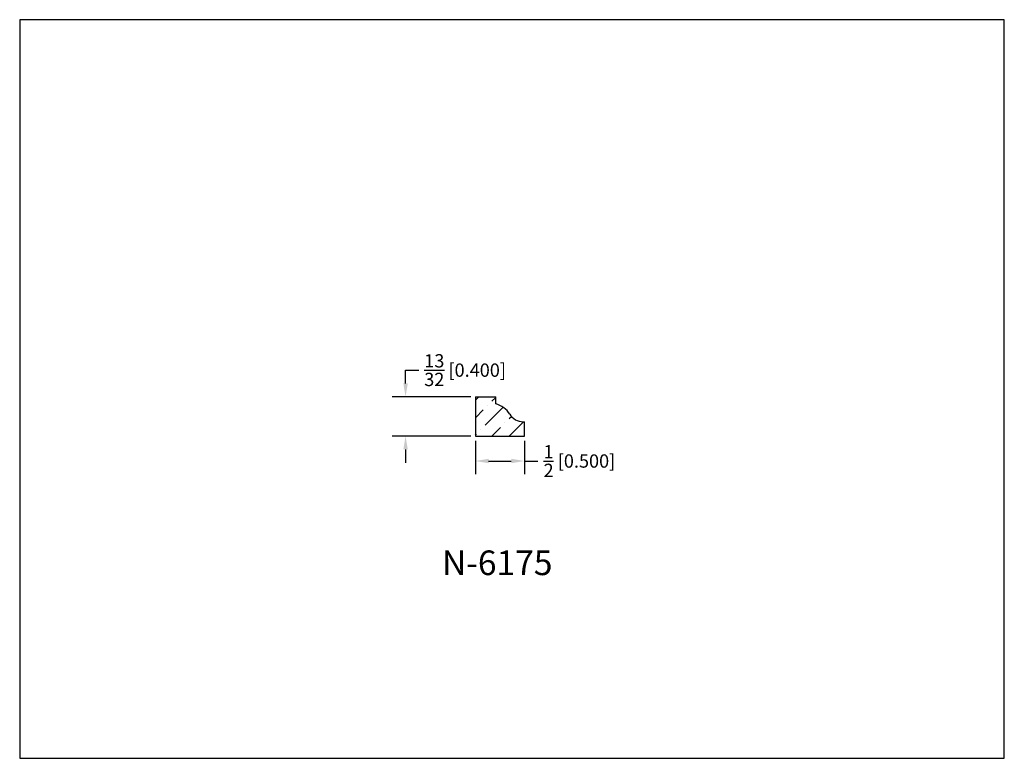
# Model space of a CAD drawing. Extents: x 6.5 to 16.5, y 1.9 to 9.4.
import ezdxf

# ---------------------------------------------------------------- set-up
doc = ezdxf.new("R2010")
doc.units = 0
doc.header["$MEASUREMENT"] = 0
doc.layers.get('0').update_dxf_attribs({"linetype": 'CONTINUOUS'})
doc.layers.get('Defpoints').update_dxf_attribs({"linetype": 'CONTINUOUS'})
doc.layers.add('PROFILE', color=7, linetype='CONTINUOUS')
doc.styles.add('TNR', font='times.ttf')
doc.dimstyles.new('FRACTIONAL-DECIMAL', dxfattribs={"dimscale": 0.75, "dimtxt": 0.18, "dimasz": 0.18, "dimexe": 0.18, "dimexo": 0.0625, "dimgap": 0.09, "dimtad": 0, "dimtih": 1, "dimtoh": 1, "dimdec": 5, "dimzin": 0, "dimdsep": 46, "dimlunit": 5, "dimtxsty": 'TNR', "dimcen": 0.09, "dimadec": 0, "dimazin": 0, "dimtfac": 1, "dimtdec": 5, "dimtofl": 0, "dimtmove": 0, "dimatfit": 3, "dimfxl": 0, "dimtolj": 1, "dimtzin": 0, "dimarcsym": 0})

# ---------------------------------------------------------------- blocks, each defined once
blk = doc.blocks.new('*D358')
at = {"layer": 'Defpoints', "color": 0}
for p in [(11.078, 5.151), (11.578, 5.151), (11.578, 4.898)]:
    blk.add_point(p, dxfattribs=at)
at = {"layer": 'PROFILE', "color": 0, "lineweight": -2}
for p, q in [((11.078, 5.104), (11.078, 4.763)), ((11.578, 5.104), (11.578, 4.763)), ((11.213, 4.898), (11.443, 4.898)), ((11.578, 4.898), (11.713, 4.898))]:
    blk.add_line(p, q, dxfattribs=at)
at = {"layer": 'PROFILE', "color": 0}
for points in [[(11.213, 4.921), (11.213, 4.876), (11.078, 4.898)], [(11.443, 4.921), (11.443, 4.876), (11.578, 4.898)]]:
    blk.add_solid(points, dxfattribs=at)
at = {"layer": 'PROFILE', "color": 0, "insert": (12.135, 4.898), "char_height": 0.135, "attachment_point": 5, "style": 'TNR'}
blk.add_mtext('\\A1;{\\H1x;\\S1/2;} [0.500]', dxfattribs=at)
blk = doc.blocks.new('*D359')
at = {"layer": 'Defpoints', "color": 0}
for p in [(10.369, 5.551), (11.078, 5.551), (11.078, 5.151)]:
    blk.add_point(p, dxfattribs=at)
at = {"layer": 'PROFILE', "color": 0, "lineweight": -2}
for p, q in [((10.369, 5.686), (10.369, 5.821)), ((10.369, 5.821), (10.504, 5.821)), ((11.031, 5.551), (10.234, 5.551)), ((11.031, 5.151), (10.234, 5.151)), ((10.369, 5.016), (10.369, 4.881))]:
    blk.add_line(p, q, dxfattribs=at)
at = {"layer": 'PROFILE', "color": 0}
for points in [[(10.347, 5.686), (10.392, 5.686), (10.369, 5.551)], [(10.347, 5.016), (10.392, 5.016), (10.369, 5.151)]]:
    blk.add_solid(points, dxfattribs=at)
at = {"layer": 'PROFILE', "color": 0, "insert": (10.974, 5.821), "char_height": 0.135, "attachment_point": 5, "style": 'TNR'}
blk.add_mtext('\\A1;{\\H1x;\\S13/32;} [0.400]', dxfattribs=at)

msp = doc.modelspace()

# ---------------------------------------------------------------- hatches: boundary and pattern name
at = {"layer": 'PROFILE'}
h = msp.add_hatch(dxfattribs=at)
h.set_pattern_fill('ANSI36', color=0)
h.set_pattern_definition([(45, (11.1787, 5.26198), (0.06629, 0.243068), [0.3125, -0.0625, 0, -0.0625])])
h.paths.add_polyline_path([(11.577921, 5.297632), (11.562272, 5.297632, -0.26144287), (11.426902, 5.373608, 0.19839571), (11.284537, 5.477664), (11.284537, 5.550986), (11.077921, 5.550986), (11.077921, 5.151005), (11.577921, 5.151005)])

# ---------------------------------------------------------------- linework, layer by layer
at = {"layer": 'Defpoints'}
msp.add_lwpolyline([(16.450113, 1.879407), (16.450113, 9.379407), (6.450113, 9.379407), (6.450113, 1.879407)], close=True, dxfattribs=at)
at = {"layer": 'PROFILE', "color": 0}
for p, q in [((11.077921, 5.550986), (11.284537, 5.550986)), ((11.077921, 5.550986), (11.077921, 5.151005)), ((11.284537, 5.477664), (11.284537, 5.550986)), ((11.562272, 5.297632), (11.577921, 5.297632)), ((11.577921, 5.151005), (11.577921, 5.297632)), ((11.077921, 5.151005), (11.577921, 5.151005))]:
    msp.add_line(p, q, dxfattribs=at)
for centre, radius, start, end in [((11.229758, 5.253301), 0.230953, 31.3935003, 76.2795867), ((11.562272, 5.456217), 0.158585, 211.3935003, 270)]:
    msp.add_arc(centre, radius, start, end, dxfattribs=at)

# ---------------------------------------------------------------- texts
at = {"style": 'TNR'}
msp.add_text('N-6175', height=0.25, dxfattribs=at).set_placement((10.738783, 3.739813))

# ---------------------------------------------------------------- dimensions: what is measured, and where the dimension line sits
at = {"layer": 'PROFILE', "color": 0}
dim = msp.add_linear_dim(base=(10.369033, 5.550986), p1=(11.077921, 5.151005), p2=(11.077921, 5.550986), angle=90, dimstyle='FRACTIONAL-DECIMAL', dxfattribs=at)
dim.commit()
dim.dimension.update_dxf_attribs({"geometry": '*D359', "text_midpoint": (10.974002, 5.820986)})
dim = msp.add_linear_dim(base=(11.577921, 4.898235), p1=(11.077921, 5.151005), p2=(11.577921, 5.151005), dimstyle='FRACTIONAL-DECIMAL', dxfattribs=at)
dim.commit()
dim.dimension.update_dxf_attribs({"geometry": '*D358', "text_midpoint": (12.134954, 4.898235)})

doc.saveas('drawing.dxf')
